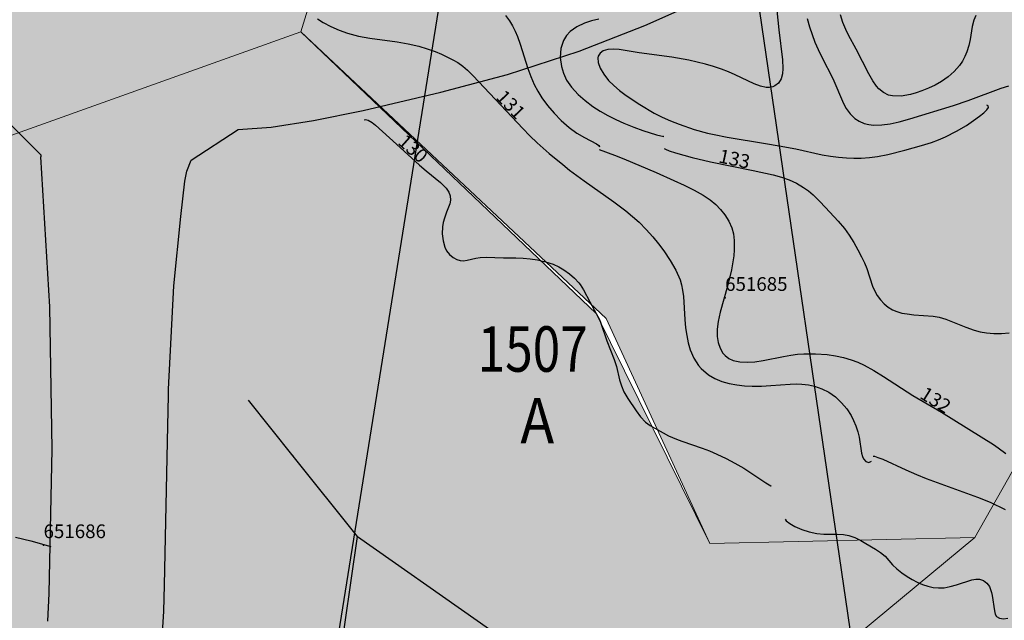
# Model space of a CAD drawing. Extents: x 24496248 to 24501472, y 6818601 to 6823692.
# Drawn here: x 24497474 to 24497626, y 6820370 to 6820463 of the extents above; entities that cross this region are included whole.
import ezdxf
from ezdxf.enums import TextEntityAlignment as Align

# ---------------------------------------------------------------- set-up
doc = ezdxf.new("R2010")
doc.units = 0
for name, color, linetype in [('AK_KAYTTOTARKOITUS', 3, 'Continuous'), ('AK_KORTTELINNUMERO', 6, 'Continuous'), ('AK_KORTTELINRAJA', 3, 'Continuous'), ('AUDIT_I_130607124119-0', 253, 'Continuous'), ('Geo_I', 2, 'Continuous'), ('Geo_II', 3, 'Continuous'), ('Korkeuskayrat_N2000_Z', 253, 'Continuous'), ('Korkeuskayrat_N2000_Z_Annotaatio', 253, 'Continuous'), ('Paikannusjõrjestelmõt_pisteet', 253, 'Continuous'), ('Rajaviivat', 253, 'Continuous'), ('Vesist÷t_pisteet', 253, 'Continuous'), ('Vesist÷t_viivat', 253, 'Continuous')]:
    doc.layers.add(name, color=color, linetype=linetype)
doc.styles.add('ROMANS', font='romans.shx', dxfattribs={"width": 0.9})
doc.styles.get("Standard").update_dxf_attribs({"font": 'romans.shx'})
pattern_1 = [(0, (0, 0), (1.09375, 2.1875), [0, -2.1875])]

msp = doc.modelspace()

# ---------------------------------------------------------------- hatches: boundary and pattern name
at = {"layer": 'Geo_I', "linetype": 'Continuous', "lineweight": 0, "transparency": 33554687}
h = msp.add_hatch(dxfattribs=at)
h.set_pattern_fill('DOTS', color=256, scale=35)
h.set_pattern_definition(pattern_1)
h.paths.add_polyline_path([(24497753.715, 6819646.87), (24497766.545, 6819636.636), (24497865.582, 6819710.831), (24497956.748, 6819798.661), (24497984.846, 6819826.841), (24498019.836, 6819870.912), (24497997.4, 6819873.14), (24497986.055, 6819897.815), (24497965.367, 6819904.484), (24497960.257, 6819932.879), (24497936.52, 6819943.045), (24497897.132, 6819978.236), (24497880.881, 6819983.886), (24497849.345, 6819984.715), (24497816.98, 6819993.423), (24497802.872, 6820004.204), (24497801.627, 6820027.011), (24497810.755, 6820043.182), (24497814.075, 6820060.598), (24497805.776, 6820071.794), (24497772.996, 6820065.989), (24497738.971, 6820093.771), (24497716.564, 6820118.651), (24497719.883, 6820147.677), (24497732.331, 6820162.605), (24497772.737, 6820171.564), (24497777.407, 6820182.193), (24497767.549, 6820194.378), (24497751.465, 6820203.71), (24497750.686, 6820214.08), (24497759.507, 6820228.598), (24497778.479, 6820228.203), (24497791.156, 6820217.71), (24497797.642, 6820193.6), (24497811.196, 6820174.76), (24497807.954, 6820185.194), (24497842.171, 6820221.488), (24497886.352, 6820239.685), (24497810.03, 6820232.372), (24497750.627, 6820234.991), (24497713.499, 6820264.672), (24497717.211, 6820303.465), (24497763.73, 6820321.417), (24497734.323, 6820374.6), (24497742.681, 6820398.319), (24497760.733, 6820394.31), (24497791.823, 6820396.314), (24497802.329, 6820412.892), (24497803.991, 6820442.462), (24497847.877, 6820453.094), (24497862.109, 6820467.51), (24497837.709, 6820464.372), (24497775.864, 6820468.718), (24497760.886, 6820471.856), (24497745.908, 6820494.308), (24497724.294, 6820515.615), (24497695.088, 6820525.6), (24497687.402, 6820544.418), (24497730.827, 6820597.031), (24497711.228, 6820597.799), (24497698.93, 6820588.582), (24497673.951, 6820582.821), (24497662.038, 6820588.966), (24497653.95, 6820601.188), (24497656.63, 6820635.625), (24497581.831, 6820572.387), (24497570.466, 6820562.316), (24497540.019, 6820560.602), (24497534.873, 6820552.888), (24497545.165, 6820542.175), (24497582.806, 6820533.641), (24497608.204, 6820520.961), (24497610.777, 6820500.177), (24497619.354, 6820479.392), (24497654.519, 6820454.108), (24497650.874, 6820434.823), (24497621.495, 6820383.032), (24497484.376, 6820269.267), (24497472.739, 6820234.38), (24497437.83, 6820211.85), (24497421.829, 6820179.144), (24497448.32, 6820166.787), (24497472.313, 6820172.924), (24497555.323, 6820208.09), (24497592.168, 6820205.778), (24497598.448, 6820194.786), (24497590.182, 6820181.616), (24497541.38, 6820161.643), (24497514.422, 6820119.841), (24497451.677, 6820097.547), (24497437.206, 6820028.456), (24497396.153, 6820018.562), (24497444.537, 6819968.673), (24497502.123, 6819992.028), (24497519.721, 6820012.057), (24497523.632, 6820034.039), (24497536.342, 6820041.855), (24497562.25, 6820063.838), (24497595.49, 6820078.004), (24497630.197, 6820099.498), (24497663.437, 6820108.78), (24497705.965, 6820105.849), (24497731.873, 6820094.613), (24497734.318, 6820077.516), (24497723.563, 6820056.022), (24497701.407, 6820042.729), (24497679.569, 6820016.453), (24497671.259, 6820007.172), (24497702.544, 6819990.074), (24497751.915, 6819972.488), (24497748.005, 6819949.529), (24497762.109, 6819941.145), (24497776.363, 6819946.548), (24497800.447, 6819948.022), (24497846.65, 6819930.83), (24497861.887, 6819916.095), (24497856.972, 6819892.518), (24497840.752, 6819884.659), (24497851.073, 6819861.573), (24497865.819, 6819846.347), (24497870.734, 6819820.314), (24497863.961, 6819796.455), (24497846.65, 6819790.352), (24497825.515, 6819787.896), (24497817.159, 6819781.019), (24497802.413, 6819765.301), (24497778.821, 6819745.654), (24497778.628, 6819691.476), (24497772.139, 6819674.185), (24497759.779, 6819653.496)])
h.paths.add_polyline_path([(24497503.108, 6819906.15), (24497531.878, 6819904.975), (24497586.942, 6819910.978), (24497593.45, 6819928.487), (24497587.943, 6819948.997), (24497575.429, 6819973.008), (24497566.919, 6819989.516), (24497560.411, 6820012.527), (24497573.927, 6820028.535), (24497596.954, 6820038.54), (24497617.978, 6820040.04), (24497645.009, 6820037.039), (24497658.024, 6820028.035), (24497662.529, 6820017.53), (24497641.505, 6819975.009), (24497632.995, 6819951.998), (24497623.484, 6819936.991), (24497636.499, 6819921.984), (24497694.566, 6819927.486), (24497724.838, 6819937.776), (24497747.93, 6819921.861), (24497781.435, 6819921.249), (24497820.764, 6819911.299), (24497831.219, 6819893.388), (24497830.293, 6819859.099), (24497799.021, 6819841.542), (24497787.897, 6819827.956), (24497789.442, 6819811.282), (24497775.538, 6819799.549), (24497757.307, 6819774.846), (24497734.442, 6819726.986), (24497727.954, 6819704.136), (24497725.482, 6819688.08), (24497719.953, 6819676.641), (24497644.888, 6819757.504), (24497580.218, 6819820.945)], flags=17)
h.paths.add_polyline_path([(24497490.128, 6820895.69), (24497491.744, 6820913.649), (24497525.267, 6820916.5), (24497522.822, 6820895.118), (24497529.546, 6820867.017), (24497544.829, 6820859.075), (24497572.949, 6820863.351), (24497603.043, 6820871.246), (24497631.635, 6820861.519), (24497684.208, 6820812.036), (24497732.141, 6820797.457), (24497746.561, 6820785.156), (24497769.18, 6820784.546), (24497781.406, 6820801.651), (24497778.941, 6820814.585), (24497782.483, 6820813.875), (24497800.079, 6820804.896), (24497804.572, 6820789.556), (24497804.572, 6820770.101), (24497812.667, 6820757.966), (24497836.072, 6820753.652), (24497854.185, 6820749.493), (24497834.971, 6820734.515), (24497819.439, 6820705.978), (24497811.913, 6820697.264), (24497777.327, 6820687.663), (24497767.335, 6820673.07), (24497760.418, 6820653.484), (24497738.897, 6820636.586), (24497731.596, 6820635.05), (24497724.019, 6820642.13), (24497710.618, 6820629.886), (24497693.388, 6820629.121), (24497671.563, 6820638.304), (24497673.125, 6820651.026), (24497671.793, 6820670.327), (24497671.793, 6820695.173), (24497662.025, 6820712.92), (24497660.027, 6820720.463), (24497682.005, 6820727.784), (24497728.677, 6820761.883), (24497727.249, 6820786.144), (24497695.645, 6820798.311), (24497661.768, 6820790.851), (24497639.374, 6820790.851), (24497641.097, 6820813.803), (24497633.058, 6820833.313), (24497614.11, 6820844.789), (24497571.62, 6820847.658), (24497543.484, 6820843.067), (24497505.014, 6820843.067), (24497467.691, 6820851.674), (24497447.595, 6820874.053)])
h = msp.add_hatch(dxfattribs=at)
h.set_pattern_fill('DOTS', color=256, scale=35)
h.set_pattern_definition(pattern_1)
h.paths.add_polyline_path([(24496605.863, 6820795.105), (24496594.01, 6820801.769), (24496558.245, 6820700.092), (24496640.7, 6820581.593), (24496635.203, 6820470.157), (24496818.39, 6820410.58), (24496972.974, 6820332.363), (24497015.265, 6820299.492), (24497150.854, 6820156.199), (24497164.237, 6820126.898), (24497164.838, 6820104.951), (24497172.66, 6820099.239), (24497183.4, 6820099.66), (24497228.7, 6820093.543), (24497339.155, 6820056.301), (24497396.153, 6820018.562), (24497437.206, 6820028.456), (24497388.336, 6820059.624), (24497339.351, 6820126.132), (24497352.723, 6820177.909), (24497317.785, 6820216.499), (24497295.259, 6820238.551), (24497264.463, 6820242.133), (24497223.121, 6820252.436), (24497166.104, 6820280.932), (24497137.427, 6820266.236), (24497068.978, 6820308.674), (24497043.259, 6820324.313), (24497011.485, 6820341.962), (24496982.102, 6820358.397), (24496897.147, 6820396.3), (24496881.234, 6820437.501), (24496881.958, 6820479.425), (24496871.645, 6820469.894), (24496847.568, 6820465.976), (24496840.513, 6820480.208), (24496869.766, 6820516.428), (24496869.766, 6820529.666), (24496833.89, 6820518.818), (24496825.611, 6820552.281), (24496847.872, 6820577.469), (24496883.064, 6820600.834), (24496861.832, 6820618.543), (24496827.212, 6820630.962), (24496798.511, 6820654.913), (24496768.329, 6820664.967), (24496749.688, 6820660.236), (24496741.995, 6820635.693), (24496745.25, 6820607.898), (24496758.861, 6820576.259), (24496757.085, 6820550.829), (24496736.373, 6820541.071), (24496708.855, 6820546.985), (24496689.326, 6820571.232), (24496675.62, 6820577.482), (24496659.251, 6820580.828), (24496641.208, 6820600.531), (24496635.814, 6820629.901), (24496620.933, 6820649.047), (24496616.841, 6820668.007), (24496629.877, 6820701.427), (24496611.666, 6820716.347), (24496606.497, 6820742.466), (24496624.146, 6820770.584), (24496650.607, 6820790.778), (24496659.749, 6820796.547), (24496665.041, 6820816.741), (24496649.164, 6820829.722), (24496630.881, 6820823.953)])
h.paths.add_polyline_path([(24497279.78, 6820420.877), (24497357.511, 6820404.538), (24497357.291, 6820394.206), (24497361.251, 6820385.193), (24497388.308, 6820375.301), (24497414.045, 6820379.697), (24497418.004, 6820393.766), (24497419.324, 6820409.594), (24497416.245, 6820424.762), (24497517.61, 6820460.965), (24497563.158, 6820417.539), (24497580.684, 6820382.095), (24497621.495, 6820383.032), (24497484.376, 6820269.267), (24497471.285, 6820287.436), (24497447.284, 6820296.158), (24497435.648, 6820272.174), (24497406.556, 6820259.091), (24497368.01, 6820257.638), (24497328.009, 6820259.091), (24497306.19, 6820283.076), (24497241.159, 6820303.956), (24497201.196, 6820320.12), (24497250.387, 6820374.745)])
h = msp.add_hatch(dxfattribs=at)
h.set_pattern_fill('DOTS', color=256, scale=25)
h.set_pattern_definition([(0, (0, 0), (0.78125, 1.5625), [0, -1.5625])])
h.paths.add_polyline_path([(24496918.048, 6820513.603), (24497023.727, 6820486.654), (24497043.98, 6820469.306), (24497072.912, 6820483.762), (24497107.631, 6820511.23), (24497148.86, 6820509.784), (24497190.089, 6820556.045), (24497230.594, 6820544.48), (24497273.993, 6820513.398), (24497273.664, 6820464.949), (24497279.78, 6820420.877), (24497357.511, 6820404.538), (24497361.911, 6820411.572), (24497366.09, 6820416.408), (24497378.409, 6820422.563), (24497401.066, 6820427.619), (24497416.245, 6820424.762), (24497517.61, 6820460.965), (24497524.222, 6820482.527), (24497546.843, 6820481.136), (24497555.891, 6820489.83), (24497551.715, 6820504.784), (24497497.872, 6820540.555), (24497496.485, 6820560.306), (24497526.305, 6820579.017), (24497566.873, 6820580.403), (24497581.831, 6820572.387), (24497656.63, 6820635.625), (24497621.25, 6820649.923), (24497583.455, 6820657.624), (24497569.144, 6820638.922), (24497554.833, 6820628.655), (24497524.01, 6820620.221), (24497482.545, 6820619.121), (24497446.952, 6820628.655), (24497415.395, 6820633.789), (24497391.176, 6820629.388), (24497377.367, 6820631.302), (24497350.016, 6820610.618), (24497348.537, 6820591.411), (24497330.057, 6820564.078), (24497291.41, 6820550.661), (24497266.483, 6820550.781), (24497239.871, 6820557.429), (24497208.824, 6820571.465), (24497180.733, 6820576.636), (24497163.399, 6820570.196), (24497150.387, 6820559.979), (24497140.629, 6820546.976), (24497111.817, 6820540.01), (24497082.076, 6820514.933), (24497056.052, 6820497.75), (24497024.452, 6820497.286), (24496989.183, 6820514.112), (24496970.06, 6820521.103), (24496936.945, 6820522.035)])
at = {"layer": 'Geo_II', "linetype": 'Continuous', "lineweight": 0, "transparency": 33554687}
h = msp.add_hatch(dxfattribs=at)
h.set_pattern_fill('DOTS', color=256, scale=35)
h.set_pattern_definition(pattern_1)
h.paths.add_polyline_path([(24496825.584, 6821398.058), (24496839.055, 6821382.442), (24496863.033, 6821374.365), (24496898.597, 6821377.057), (24496923.384, 6821386.212), (24496929.042, 6821403.712), (24496920.69, 6821432.79), (24496904.794, 6821443.021), (24496860.339, 6821440.329), (24496832.589, 6821444.368), (24496818.04, 6821439.521), (24496819.657, 6821418.79)])
h.paths.add_polyline_path([(24497700.797, 6820941.714), (24497699.18, 6820931.822), (24497708.215, 6820921.506), (24497703.046, 6820911.734), (24497694.904, 6820906.35), (24497670.681, 6820894.039), (24497641.562, 6820892.503), (24497599.236, 6820918.943), (24497560.122, 6820914.728), (24497525.267, 6820916.5), (24497520.744, 6820930.937), (24497524.969, 6820957.347), (24497519.41, 6820975.866), (24497510.144, 6820998.089), (24497513.85, 6821015.991), (24497523.733, 6821036.362), (24497534.852, 6821051.795), (24497514.965, 6821059.932), (24497491.363, 6821056.208), (24497483.909, 6821068.002), (24497472.108, 6821069.243), (24497440.431, 6821060.553), (24497413.723, 6821048.76), (24497394.469, 6821056.208), (24497375.835, 6821082.277), (24497317.45, 6821166.071), (24497301.302, 6821191.52), (24497292.606, 6821215.106), (24497280.805, 6821239.934), (24497257.202, 6821255.452), (24497231.116, 6821268.486), (24497195.091, 6821278.417), (24497160.308, 6821290.21), (24497135.783, 6821300.044), (24497121.752, 6821317.571), (24497105.773, 6821341.719), (24497088.624, 6821357.687), (24497038.841, 6821400.742), (24497013.806, 6821437.096), (24497013.504, 6821487.528), (24497021.474, 6821518.128), (24497010.475, 6821560.211), (24497013.537, 6821594.992), (24497012.677, 6821621.349), (24497000.934, 6821637.726), (24497027.224, 6821640.325), (24497041.669, 6821652.739), (24497038.202, 6821683.341), (24497026.256, 6821697.993), (24497052.194, 6821709.584), (24497070.227, 6821712.83), (24497088.098, 6821702.264), (24497083.024, 6821673.682), (24497074.432, 6821671.464), (24497060.152, 6821664.54), (24497059.336, 6821643.788), (24497047.939, 6821622.335), (24497038.133, 6821602.737), (24497049.931, 6821582.278), (24497069.974, 6821551.615), (24497069.092, 6821530.474), (24497084.958, 6821511.976), (24497093.773, 6821473.659), (24497114.487, 6821470.576), (24497146.66, 6821481.587), (24497173.544, 6821503.608), (24497177.063, 6821518.989), (24497155.475, 6821572.756), (24497139.168, 6821584.207), (24497163.457, 6821603.544), (24497199.815, 6821617.674), (24497239.815, 6821584.636), (24497223.795, 6821567.619), (24497207.282, 6821511.131), (24497218.714, 6821467.338), (24497125.987, 6821420.371), (24497127.893, 6821375.943), (24497183.939, 6821372.706), (24497265.078, 6821339.766), (24497390.831, 6821268.046), (24497457.29, 6821267.734), (24497447.341, 6821229.94), (24497407.554, 6821229.185), (24497372.048, 6821232.96), (24497346.111, 6821217.106), (24497336.29, 6821199.994), (24497336.542, 6821182.882), (24497367.236, 6821156.057), (24497409.93, 6821153.239), (24497449.402, 6821134.724), (24497485.288, 6821104.146), (24497516.011, 6821086.371), (24497552.832, 6821072.696), (24497571.469, 6821033.552), (24497585.18, 6820976.894), (24497619.643, 6820941.714)])
h.paths.add_polyline_path([(24497163.635, 6821073.524), (24497166.608, 6821058.739), (24497170.414, 6821052.761), (24497162.529, 6821037.817), (24497138.33, 6821035.915), (24497120.114, 6821037.274), (24497101.897, 6821043.523), (24497094.284, 6821051.674), (24497077.426, 6821058.467), (24497059.753, 6821061.728), (24497041.264, 6821061.728), (24497014.075, 6821069.607), (24496986.07, 6821077.487), (24496979.544, 6821088.627), (24496976.554, 6821106.56), (24496981.72, 6821125.58), (24496993.683, 6821147.317), (24497007.821, 6821163.347), (24497039.633, 6821166.608), (24497063.016, 6821170.14), (24497087.214, 6821173.401), (24497104.549, 6821184.295), (24497117.548, 6821163.51), (24497121.443, 6821138.867), (24497128.184, 6821111.786), (24497144.255, 6821098.087), (24497151.818, 6821093.127)])
h.paths.add_polyline_path([(24498541.366, 6820917.097), (24498557.894, 6820917.905), (24498582.092, 6820563.363), (24498592.385, 6820564.027), (24498554.211, 6820542.161), (24498509.424, 6820542.818), (24498455.556, 6820556.613), (24498429.709, 6820583.172), (24498420.134, 6820615.651), (24498379.381, 6820658.103), (24498344.299, 6820688.547), (24498331.163, 6820737.238), (24498302.198, 6820756.566), (24498292.483, 6820771.785), (24498310.279, 6820778.543), (24498333.413, 6820793.836), (24498367.224, 6820808.775), (24498396.053, 6820811.62), (24498418.475, 6820809.13), (24498432.356, 6820785.3), (24498433.424, 6820765.738), (24498442.677, 6820748.311), (24498464.744, 6820742.62), (24498495.604, 6820758.706), (24498545.05, 6820808.79), (24498552.434, 6820823.771), (24498554.391, 6820864.137), (24498545.676, 6820877.478)])
edge = h.paths.add_edge_path()
edge.add_line((24498141.572, 6820382.763), (24498114.399, 6820403.415))
edge.add_line((24498114.399, 6820403.415), (24498129.395, 6820439.259))
edge.add_line((24498129.395, 6820439.259), (24498115.402, 6820493.048))
edge.add_line((24498115.402, 6820493.048), (24498188.305, 6820547.468))
edge.add_line((24498188.305, 6820547.468), (24498220.524, 6820582.843))
edge.add_line((24498220.524, 6820582.843), (24498200.5, 6820599.694))
edge.add_line((24498200.5, 6820599.694), (24498138.32, 6820581.79))
edge.add_line((24498138.32, 6820581.79), (24498077.195, 6820565.465))
edge.add_line((24498077.195, 6820565.465), (24498081.44, 6820596.555))
edge.add_line((24498081.44, 6820596.555), (24498043.89, 6820612.939))
edge.add_line((24498043.89, 6820612.939), (24497985.186, 6820603.954))
edge.add_line((24497985.186, 6820603.954), (24497938.645, 6820593.913))
edge.add_line((24497938.645, 6820593.913), (24497943.934, 6820563.787))
edge.add_line((24497943.934, 6820563.787), (24497966.675, 6820532.605))
edge.add_line((24497966.675, 6820532.605), (24497942.307, 6820513.207))
edge.add_line((24497942.307, 6820513.207), (24497909.218, 6820495.274))
edge.add_line((24497909.218, 6820495.274), (24497893.515, 6820481.03))
edge.add_line((24497893.515, 6820481.03), (24497862.109, 6820467.51))
edge.add_line((24497862.109, 6820467.51), (24497847.877, 6820453.094))
edge.add_line((24497847.877, 6820453.094), (24497820.282, 6820448.111))
edge.add_line((24497820.282, 6820448.111), (24497803.991, 6820442.462))
edge.add_line((24497803.991, 6820442.462), (24497802.329, 6820412.892))
edge.add_line((24497802.329, 6820412.892), (24497791.823, 6820396.314))
edge.add_line((24497791.823, 6820396.314), (24497760.733, 6820394.31))
edge.add_line((24497760.733, 6820394.31), (24497742.681, 6820398.319))
edge.add_line((24497742.681, 6820398.319), (24497734.323, 6820374.6))
edge.add_line((24497734.323, 6820374.6), (24497751.038, 6820345.201))
edge.add_line((24497751.038, 6820345.201), (24497763.73, 6820321.417))
edge.add_line((24497763.73, 6820321.417), (24497947.182, 6820290.425))
edge.add_line((24497947.182, 6820290.425), (24498029.599, 6820335.467))
edge.add_line((24498029.599, 6820335.467), (24498066.908, 6820372.751))
edge.add_line((24498066.908, 6820372.751), (24498092.891, 6820389.395))
edge.add_arc((24498207.141, 6821046.019), 666.489, 260.129612, 264.354206)
h.paths.add_polyline_path([(24497650.874, 6820434.823), (24497654.519, 6820454.108), (24497619.354, 6820479.392), (24497610.777, 6820500.177), (24497608.204, 6820520.961), (24497586.119, 6820532.961), (24497545.165, 6820542.175), (24497534.873, 6820552.888), (24497540.019, 6820560.602), (24497570.466, 6820562.316), (24497581.831, 6820572.387), (24497566.873, 6820580.403), (24497526.305, 6820579.017), (24497496.485, 6820560.306), (24497497.872, 6820540.555), (24497525.264, 6820521.844), (24497551.715, 6820504.784), (24497555.891, 6820489.83), (24497546.843, 6820481.136), (24497524.222, 6820482.527), (24497517.61, 6820460.965), (24497564.658, 6820416.794), (24497580.684, 6820382.095), (24497621.495, 6820383.032), (24497636.164, 6820408.862)])
h.paths.add_polyline_path([(24497671.563, 6820638.304), (24497673.125, 6820651.026), (24497671.793, 6820670.327), (24497671.793, 6820695.173), (24497662.025, 6820712.92), (24497660.027, 6820720.463), (24497682.005, 6820727.784), (24497728.677, 6820761.883), (24497727.249, 6820786.144), (24497695.645, 6820798.311), (24497661.768, 6820790.851), (24497639.374, 6820790.851), (24497641.097, 6820813.803), (24497633.058, 6820833.313), (24497614.11, 6820844.789), (24497571.62, 6820847.658), (24497543.484, 6820843.067), (24497505.014, 6820843.067), (24497467.691, 6820851.674), (24497447.595, 6820874.053), (24497462.632, 6820882.527), (24497490.39, 6820895.382), (24497491.744, 6820913.649), (24497525.267, 6820916.5), (24497520.852, 6820931.071), (24497497.623, 6820934.281), (24497472.436, 6820932.694), (24497456.098, 6820918.862), (24497449.291, 6820905.029), (24497435.449, 6820898.907), (24497393.697, 6820900.494), (24497382.805, 6820908.431), (24497359.66, 6820919.995), (24497331.069, 6820925.664), (24497285.523, 6820919.865), (24497275.654, 6820894.34), (24497276.235, 6820866.494), (24497282.04, 6820841.548), (24497300.029, 6820786.669), (24497330.572, 6820773.952), (24497361.842, 6820759.054), (24497377.113, 6820741.976), (24497373.492, 6820718.941), (24497366.911, 6820694.462), (24497366.545, 6820659.023), (24497370.09, 6820646.111), (24497377.367, 6820631.302), (24497391.176, 6820629.388), (24497415.395, 6820633.789), (24497446.952, 6820628.655), (24497482.545, 6820619.121), (24497524.01, 6820620.221), (24497554.833, 6820628.655), (24497569.144, 6820638.922), (24497583.455, 6820657.624), (24497621.25, 6820649.923), (24497643.634, 6820640.023), (24497656.63, 6820635.625)])

# ---------------------------------------------------------------- linework, layer by layer
at = {"layer": 'AK_KORTTELINRAJA'}
for p, q in [((24497587.487, 6820470.005), (24497605.216, 6820348.606)), ((24497472.264, 6820447.228), (24497477.519, 6820442.031)), ((24497500.714, 6820441.18), (24497507.955, 6820445.917)), ((24497477.519, 6820442.031), (24497477.552, 6820441.717)), ((24497478.892, 6820418.569), (24497477.552, 6820441.717)), ((24497500.025, 6820439.497), (24497500.714, 6820441.18)), ((24497499.71, 6820437.936), (24497500.025, 6820439.497)), ((24497499.108, 6820432.5), (24497499.71, 6820437.936)), ((24497498.028, 6820421.826), (24497499.108, 6820432.5)), ((24497497.211, 6820405.897), (24497498.028, 6820421.826)), ((24497479.268, 6820396.619), (24497478.892, 6820418.569)), ((24497497.2, 6820404.924), (24497497.211, 6820405.897)), ((24497497.096, 6820400.251), (24497497.2, 6820404.924)), ((24497496.596, 6820375.681), (24497497.096, 6820400.251)), ((24497478.816, 6820374.414), (24497479.268, 6820396.619)), ((24497478.586, 6820370.143), (24497478.816, 6820374.414)), ((24497496.248, 6820367.508), (24497496.477, 6820371.691))]:
    msp.add_line(p, q, dxfattribs=at)
at = {"layer": 'AK_KORTTELINRAJA', "flags": 128}
msp.add_lwpolyline([(24497507.955, 6820445.917), (24497513.017, 6820446.283), (24497519.543, 6820447.284), (24497527.24, 6820448.855), (24497539.177, 6820451.643), (24497549.452, 6820454.398), (24497560.493, 6820457.983), (24497570.661, 6820461.921), (24497580.633, 6820466.415), (24497587.487, 6820470.005)], dxfattribs=at)
at = {"layer": 'AK_KORTTELINRAJA'}
msp.add_lwpolyline([(24497496.477, 6820371.691), (24497496.596, 6820375.681)], dxfattribs=at)
at = {"layer": 'Geo_I', "linetype": 'Continuous', "lineweight": 0, "flags": 128}
for points in [[(24497416.245, 6820424.762), (24497517.61, 6820460.965), (24497524.222, 6820482.527), (24497546.843, 6820481.136), (24497555.891, 6820489.83), (24497551.715, 6820504.784), (24497497.872, 6820540.555), (24497496.485, 6820560.306), (24497526.305, 6820579.017), (24497566.873, 6820580.403), (24497581.831, 6820572.387), (24497656.63, 6820635.625)], [(24497656.63, 6820635.625), (24497581.831, 6820572.387), (24497570.466, 6820562.316), (24497540.019, 6820560.602), (24497534.873, 6820552.888), (24497545.165, 6820542.175), (24497582.806, 6820533.641), (24497608.204, 6820520.961), (24497610.777, 6820500.177), (24497619.354, 6820479.392), (24497654.519, 6820454.108), (24497650.874, 6820434.823), (24497621.495, 6820383.032), (24497484.376, 6820269.267), (24497472.739, 6820234.38)]]:
    msp.add_lwpolyline(points, dxfattribs=at)
msp.add_lwpolyline([(24497279.78, 6820420.877), (24497357.511, 6820404.538), (24497357.291, 6820394.206), (24497361.251, 6820385.193), (24497388.308, 6820375.301), (24497414.045, 6820379.697), (24497418.004, 6820393.766), (24497419.324, 6820409.594), (24497416.245, 6820424.762), (24497517.61, 6820460.965), (24497563.158, 6820417.539), (24497580.684, 6820382.095), (24497621.495, 6820383.032), (24497484.376, 6820269.267), (24497471.285, 6820287.436), (24497447.284, 6820296.158), (24497435.648, 6820272.174), (24497406.556, 6820259.091), (24497368.01, 6820257.638), (24497328.009, 6820259.091), (24497306.19, 6820283.076), (24497241.159, 6820303.956), (24497201.196, 6820320.12), (24497250.387, 6820374.745)], close=True, dxfattribs=at)
at = {"layer": 'Geo_II', "linetype": 'Continuous', "lineweight": 0, "flags": 128}
msp.add_lwpolyline([(24497654.519, 6820454.108), (24497619.354, 6820479.392), (24497610.777, 6820500.177), (24497608.204, 6820520.961), (24497586.119, 6820532.961), (24497545.165, 6820542.175), (24497534.873, 6820552.888), (24497540.019, 6820560.602), (24497570.466, 6820562.316), (24497581.831, 6820572.387), (24497566.873, 6820580.403), (24497526.305, 6820579.017), (24497496.485, 6820560.306), (24497497.872, 6820540.555), (24497525.264, 6820521.844), (24497551.715, 6820504.784), (24497555.891, 6820489.83), (24497546.843, 6820481.136), (24497524.222, 6820482.527), (24497517.61, 6820460.965), (24497564.658, 6820416.794), (24497580.684, 6820382.095), (24497621.495, 6820383.032), (24497636.164, 6820408.862)], dxfattribs=at)
at = {"layer": 'Korkeuskayrat_N2000_Z', "linetype": 'Continuous'}
for points in [[(24497590.591, 6820468.273), (24497591.281, 6820461.28), (24497591.886, 6820456.663), (24497591.938, 6820455.324), (24497591.854, 6820454.467), (24497591.638, 6820453.724), (24497591.231, 6820453.076), (24497590.664, 6820452.622), (24497590.393, 6820452.5), (24497589.885, 6820452.382), (24497589.334, 6820452.378), (24497588.461, 6820452.571), (24497587.519, 6820452.941), (24497584.552, 6820454.337), (24497583.531, 6820454.778), (24497582.463, 6820455.195), (24497581.245, 6820455.607), (24497579.988, 6820455.974), (24497578.703, 6820456.3), (24497577.406, 6820456.585), (24497574.799, 6820457.052), (24497569.755, 6820457.753), (24497566.677, 6820458.249), (24497565.753, 6820458.305), (24497564.93, 6820458.242), (24497564.243, 6820458.037), (24497563.762, 6820457.7), (24497563.468, 6820457.236), (24497563.401, 6820456.967), (24497563.441, 6820456.236), (24497563.759, 6820455.362), (24497564.312, 6820454.434), (24497565.064, 6820453.487), (24497565.85, 6820452.683), (24497566.747, 6820451.906), (24497567.753, 6820451.153), (24497569.853, 6820449.77), (24497572.099, 6820448.45), (24497573.327, 6820447.815), (24497574.602, 6820447.234), (24497575.911, 6820446.71), (24497578.259, 6820445.916), (24497580.29, 6820445.359), (24497581.307, 6820445.121), (24497583.312, 6820444.719), (24497589.252, 6820443.779), (24497591.347, 6820443.409), (24497593.922, 6820442.912), (24497598.005, 6820442.012), (24497599.247, 6820441.804), (24497600.498, 6820441.653), (24497601.754, 6820441.553), (24497602.863, 6820441.508), (24497603.97, 6820441.51), (24497605.257, 6820441.584), (24497606.53, 6820441.739), (24497608.092, 6820442.042), (24497610.703, 6820442.711), (24497613.297, 6820443.442), (24497614.81, 6820443.919), (24497615.921, 6820444.327), (24497617.012, 6820444.788), (24497618.697, 6820445.638), (24497620.217, 6820446.544), (24497621.31, 6820447.277), (24497622.227, 6820447.946), (24497622.915, 6820448.499), (24497623.384, 6820448.958), (24497623.609, 6820449.322), (24497623.592, 6820449.576), (24497623.379, 6820449.677)], [(24497520.193, 6820462.989), (24497521.063, 6820462.422), (24497522.247, 6820461.783), (24497523.502, 6820461.233), (24497524.813, 6820460.771), (24497526.513, 6820460.316), (24497528.256, 6820459.976), (24497532.484, 6820459.42), (24497534.164, 6820459.135), (24497535.806, 6820458.751), (24497537.075, 6820458.368), (24497538.304, 6820457.924), (24497539.281, 6820457.519), (24497541.027, 6820456.672), (24497541.796, 6820456.216), (24497542.568, 6820455.664), (24497543.298, 6820455.048), (24497544.195, 6820454.177), (24497551.814, 6820446.045), (24497552.92, 6820444.929), (24497554.062, 6820443.84), (24497555.911, 6820442.206), (24497557.977, 6820440.504), (24497559.053, 6820439.658), (24497561.282, 6820437.995), (24497565.883, 6820434.774), (24497567.736, 6820433.367), (24497568.766, 6820432.503), (24497569.753, 6820431.604), (24497570.856, 6820430.5), (24497571.89, 6820429.358), (24497572.757, 6820428.306), (24497573.556, 6820427.234), (24497574.557, 6820425.711), (24497575.405, 6820424.246), (24497576.066, 6820422.743), (24497576.3, 6820421.95), (24497576.465, 6820421.138), (24497576.583, 6820420.167), (24497576.806, 6820416.615), (24497576.928, 6820415.323), (24497577.094, 6820414.17), (24497577.329, 6820413.044), (24497577.647, 6820411.96), (24497578.19, 6820410.686), (24497578.912, 6820409.544), (24497579.333, 6820409.051), (24497580.449, 6820408.108), (24497581.437, 6820407.536), (24497582.516, 6820407.085), (24497583.667, 6820406.75), (24497584.814, 6820406.536), (24497585.997, 6820406.408), (24497587.206, 6820406.353), (24497588.628, 6820406.363), (24497590.053, 6820406.437), (24497593.031, 6820406.667), (24497593.954, 6820406.692), (24497594.864, 6820406.665), (24497595.86, 6820406.555), (24497596.82, 6820406.349), (24497597.95, 6820405.949), (24497598.999, 6820405.405), (24497600.021, 6820404.689), (24497600.98, 6820403.791), (24497601.757, 6820402.872), (24497602.427, 6820401.856), (24497602.833, 6820401.049), (24497603.166, 6820400.222), (24497603.454, 6820399.333), (24497603.667, 6820398.471), (24497604.06, 6820396.046), (24497604.194, 6820395.535), (24497604.372, 6820395.128), (24497604.688, 6820394.76), (24497605.159, 6820394.609), (24497605.589, 6820394.796)], [(24497549.176, 6820463.49), (24497549.795, 6820462.64), (24497550.246, 6820461.882), (24497550.643, 6820461.076), (24497550.994, 6820460.234), (24497551.411, 6820459.046), (24497552.589, 6820455.319), (24497553.059, 6820454.069), (24497553.597, 6820452.852), (24497554.154, 6820451.803), (24497554.774, 6820450.795), (24497555.628, 6820449.634), (24497556.649, 6820448.436), (24497557.763, 6820447.277), (24497558.955, 6820446.227), (24497560.163, 6820445.368), (24497561.323, 6820444.675), (24497563.202, 6820443.68), (24497563.53, 6820443.456), (24497563.649, 6820443.303), (24497563.609, 6820443.203)], [(24497563.561, 6820462.937), (24497562.409, 6820462.653), (24497561.328, 6820462.288), (24497560.142, 6820461.724), (24497559.139, 6820461.004), (24497558.573, 6820460.39), (24497558.103, 6820459.625), (24497557.703, 6820458.375), (24497557.604, 6820457.016), (24497557.783, 6820455.6), (24497558.084, 6820454.57), (24497558.577, 6820453.525), (24497559.351, 6820452.423), (24497560.357, 6820451.326), (24497561.418, 6820450.376), (24497562.606, 6820449.479), (24497563.741, 6820448.746), (24497564.926, 6820448.072), (24497566.176, 6820447.44), (24497567.42, 6820446.874), (24497568.945, 6820446.254), (24497570.35, 6820445.745), (24497572.42, 6820445.094), (24497573.576, 6820444.818), (24497573.545, 6820444.828)], [(24497595.687, 6820462.998), (24497596.034, 6820461.76), (24497596.426, 6820460.546), (24497596.866, 6820459.378), (24497597.355, 6820458.244), (24497597.929, 6820457.061), (24497599.616, 6820453.79), (24497601.259, 6820449.926), (24497601.672, 6820449.147), (24497602.278, 6820448.313), (24497603.016, 6820447.616), (24497603.703, 6820447.179), (24497604.465, 6820446.86), (24497605.171, 6820446.685), (24497605.915, 6820446.598), (24497607.168, 6820446.624), (24497608.481, 6820446.809), (24497609.839, 6820447.108), (24497611.488, 6820447.557), (24497618.243, 6820449.623), (24497620.476, 6820450.38), (24497625.552, 6820452.261), (24497626.778, 6820452.65)], [(24497621.663, 6820463.459), (24497621.338, 6820462.775), (24497621.091, 6820461.796), (24497620.789, 6820459.799), (24497620.584, 6820458.838), (24497620.292, 6820457.871), (24497619.995, 6820457.152), (24497619.623, 6820456.458), (24497619.143, 6820455.762), (24497618.336, 6820454.858), (24497617.403, 6820454.042), (24497616.37, 6820453.32), (24497615.387, 6820452.763), (24497614.366, 6820452.278), (24497613.327, 6820451.859), (24497612.469, 6820451.561), (24497611.621, 6820451.315), (24497610.159, 6820451.05), (24497608.797, 6820451.08), (24497608.214, 6820451.225), (24497607.412, 6820451.61), (24497606.718, 6820452.176), (24497606.338, 6820452.614), (24497605.79, 6820453.429), (24497605.183, 6820454.514), (24497603.236, 6820458.268), (24497602.037, 6820460.458), (24497601.604, 6820461.332), (24497601.157, 6820462.426), (24497600.781, 6820463.576)], [(24497527.374, 6820447.408), (24497527.578, 6820447.476), (24497528.014, 6820447.342), (24497528.617, 6820446.999), (24497529.134, 6820446.605), (24497532.344, 6820443.633), (24497535.912, 6820440.391), (24497536.915, 6820439.528), (24497539.118, 6820437.719), (24497540.01, 6820436.855), (24497540.417, 6820436.275), (24497540.651, 6820435.677), (24497540.691, 6820435.012), (24497540.587, 6820434.48), (24497540.066, 6820433.18), (24497539.739, 6820432.245), (24497539.575, 6820431.584), (24497539.464, 6820430.893), (24497539.42, 6820429.815), (24497539.53, 6820428.761), (24497539.805, 6820427.792), (24497540.092, 6820427.216), (24497540.543, 6820426.645), (24497541.079, 6820426.204), (24497541.661, 6820425.896), (24497542.185, 6820425.741), (24497542.688, 6820425.692), (24497543.232, 6820425.75), (24497544.601, 6820426.082), (24497545.273, 6820426.184), (24497546.186, 6820426.218), (24497548.873, 6820426.141), (24497550.765, 6820426.127), (24497551.861, 6820426.08), (24497552.97, 6820425.98), (24497554.072, 6820425.819), (24497555.327, 6820425.537), (24497556.522, 6820425.131), (24497557.368, 6820424.732), (24497558.166, 6820424.266), (24497559.031, 6820423.666), (24497559.812, 6820423.004), (24497560.485, 6820422.275), (24497560.678, 6820422.02), (24497561.189, 6820421.213), (24497562.156, 6820419.335), (24497563.158, 6820417.539), (24497563.628, 6820416.604), (24497563.86, 6820416.053), (24497564.79, 6820413.326), (24497565.905, 6820410.439), (24497566.263, 6820409.379), (24497566.732, 6820407.327), (24497567.025, 6820406.399), (24497567.425, 6820405.485), (24497568.029, 6820404.445), (24497569.297, 6820402.571), (24497569.981, 6820401.624), (24497570.765, 6820400.794), (24497571.473, 6820400.279), (24497572.179, 6820399.861), (24497574.301, 6820398.715), (24497575.505, 6820398.176), (24497576.336, 6820397.864), (24497579.491, 6820396.802), (24497580.599, 6820396.372), (24497581.725, 6820395.892), (24497583.159, 6820395.217), (24497584.536, 6820394.497), (24497585.912, 6820393.692), (24497587.121, 6820392.912), (24497589.276, 6820391.447), (24497590.052, 6820391.014), (24497590.108, 6820390.955), (24497590.044, 6820390.915)], [(24497563.626, 6820442.831), (24497565.954, 6820441.96), (24497567.379, 6820441.388), (24497572.408, 6820439.263), (24497575.102, 6820438.073), (24497576.728, 6820437.317), (24497578.257, 6820436.55), (24497579.638, 6820435.766), (24497580.698, 6820435.056), (24497581.572, 6820434.343), (24497582.33, 6820433.587), (24497582.994, 6820432.777), (24497583.602, 6820431.807), (24497584.053, 6820430.766), (24497584.301, 6820429.81), (24497584.426, 6820428.812), (24497584.419, 6820427.36), (24497584.339, 6820426.443), (24497584.214, 6820425.512), (24497583.991, 6820424.263), (24497583.714, 6820423.009), (24497583.394, 6820421.761), (24497582.245, 6820417.733), (24497581.943, 6820416.311), (24497581.809, 6820415.132), (24497581.813, 6820414.013), (24497581.952, 6820413.059), (24497582.231, 6820412.198), (24497582.66, 6820411.458), (24497583.014, 6820411.064), (24497583.586, 6820410.636), (24497584.252, 6820410.326), (24497585.276, 6820410.091), (24497586.409, 6820410.032), (24497587.62, 6820410.111), (24497588.883, 6820410.296), (24497592.009, 6820410.95), (24497593.163, 6820411.152), (24497594.157, 6820411.27), (24497595.166, 6820411.338), (24497596.959, 6820411.346), (24497598.757, 6820411.21), (24497600.016, 6820411.021), (24497601.258, 6820410.751), (24497602.475, 6820410.399), (24497603.473, 6820410.033), (24497604.443, 6820409.603), (24497605.962, 6820408.775), (24497607.442, 6820407.851), (24497611.94, 6820404.938), (24497616.393, 6820402.324), (24497624.369, 6820397.348), (24497625.136, 6820396.832), (24497626.271, 6820395.969)], [(24497573.629, 6820443.003), (24497573.81, 6820442.864), (24497574.405, 6820442.629), (24497575.356, 6820442.315), (24497577.929, 6820441.599), (24497580.765, 6820440.944), (24497587.328, 6820439.612), (24497590.406, 6820438.923), (24497591.708, 6820438.557), (24497592.882, 6820438.14), (24497593.997, 6820437.638), (24497595.109, 6820436.99), (24497595.865, 6820436.436), (24497596.583, 6820435.826), (24497597.564, 6820434.891), (24497598.512, 6820433.908), (24497600.455, 6820431.793), (24497601.41, 6820430.648), (24497602.162, 6820429.6), (24497602.839, 6820428.52), (24497603.476, 6820427.385), (24497604.053, 6820426.267), (24497604.483, 6820425.383), (24497604.85, 6820424.513), (24497605.742, 6820421.769), (24497606.037, 6820421.097), (24497606.458, 6820420.351), (24497606.961, 6820419.66), (24497607.533, 6820419.047), (24497608.176, 6820418.52), (24497608.811, 6820418.134), (24497609.494, 6820417.838), (24497610.264, 6820417.62), (24497611.068, 6820417.478), (24497612.091, 6820417.37), (24497615.094, 6820417.145), (24497615.993, 6820416.991), (24497617.029, 6820416.684), (24497620.149, 6820415.421), (24497621.418, 6820414.98), (24497622.343, 6820414.736), (24497623.293, 6820414.564), (24497624.444, 6820414.467), (24497625.615, 6820414.479), (24497626.795, 6820414.588)], [(24497605.849, 6820395.551), (24497606.052, 6820395.538), (24497606.565, 6820395.379), (24497607.343, 6820395.076), (24497610.863, 6820393.441), (24497612.498, 6820392.712), (24497613.999, 6820392.106), (24497621.903, 6820389.26), (24497623.86, 6820388.473), (24497626.21, 6820387.364)], [(24497592.279, 6820385.855), (24497592.453, 6820385.613), (24497592.975, 6820385.21), (24497593.788, 6820384.722), (24497594.833, 6820384.241), (24497595.96, 6820383.878), (24497597.172, 6820383.646), (24497598.239, 6820383.565), (24497600.314, 6820383.546), (24497601.26, 6820383.484), (24497602.112, 6820383.335), (24497603.026, 6820383.007), (24497603.916, 6820382.557), (24497604.69, 6820382.119), (24497606.191, 6820381.206), (24497606.978, 6820380.691), (24497607.667, 6820380.142), (24497608.838, 6820378.826), (24497609.495, 6820378.199), (24497610.261, 6820377.589), (24497611.107, 6820377.004), (24497611.851, 6820376.55), (24497612.627, 6820376.137), (24497613.431, 6820375.782), (24497614.251, 6820375.505), (24497615.09, 6820375.324), (24497615.93, 6820375.256), (24497616.77, 6820375.295), (24497617.731, 6820375.461), (24497618.665, 6820375.713), (24497621.073, 6820376.489), (24497621.689, 6820376.61), (24497622.256, 6820376.608), (24497622.852, 6820376.401), (24497623.357, 6820376.004), (24497623.753, 6820375.461), (24497623.948, 6820375.027), (24497624.087, 6820374.558), (24497624.176, 6820374.089), (24497624.522, 6820371.712), (24497624.648, 6820371.22), (24497624.868, 6820370.84), (24497625.324, 6820370.572), (24497625.933, 6820370.499), (24497626.607, 6820370.585)], [(24497473.611, 6820383.084), (24497475.983, 6820382.526), (24497479.09, 6820381.647)]]:
    msp.add_lwpolyline(points, dxfattribs=at)
at = {"layer": 'Paikannusjõrjestelmõt_pisteet'}
for p in [(24497583.021, 6820419.979, 132.233), (24497477.949, 6820381.869, 130.123)]:
    msp.add_point(p, dxfattribs=at)
at = {"layer": 'Rajaviivat', "linetype": 'Continuous'}
msp.add_lwpolyline([(24497488.288, 6820148.612), (24497552.096, 6820547.084)], dxfattribs=at)
at = {"layer": 'Vesist÷t_pisteet'}
msp.add_point((24497516.443, 6820395.547, 128.41), dxfattribs=at)
at = {"layer": 'Vesist÷t_viivat', "linetype": 'Continuous'}
for points in [[(24497526.334, 6820383.197), (24497516.443, 6820395.547), (24497509.535, 6820404.173)], [(24497517.742, 6820322.622), (24497520.076, 6820339.078), (24497524.406, 6820369.605), (24497526.334, 6820383.197)], [(24497526.334, 6820383.197), (24497544.784, 6820370.226), (24497563.252, 6820357.243), (24497586.13, 6820341.867)]]:
    msp.add_lwpolyline(points, dxfattribs=at)

# ---------------------------------------------------------------- texts
at = {"layer": 'AK_KAYTTOTARKOITUS', "style": 'ROMANS', "width": 0.9}
msp.add_text('A', height=7, dxfattribs=at).set_placement((24497551.448, 6820397.516))
at = {"layer": 'AK_KORTTELINNUMERO', "style": 'ROMANS', "width": 0.8}
msp.add_text('1507', height=7, dxfattribs=at).set_placement((24497553.352, 6820411.172), align=Align.MIDDLE)
at = {"layer": 'AUDIT_I_130607124119-0'}
for s, rotation, p in [('651685', 0.00043, (24497583.022, 6820421.037)), ('651686', 0.00046, (24497477.95, 6820382.928))]:
    msp.add_text(s, height=2.117, rotation=rotation, dxfattribs=at).set_placement(p)
at = {"layer": 'Korkeuskayrat_N2000_Z_Annotaatio'}
for s, rotation, p in [('131', 313.6671, (24497547.56, 6820450.766)), ('130', 318.32816, (24497532.42, 6820443.786)), ('133', 347.89207, (24497581.888, 6820440.859)), ('132', 328.32004, (24497612.876, 6820404.6))]:
    msp.add_text(s, height=2.117, rotation=rotation, dxfattribs=at).set_placement(p)

doc.saveas('drawing.dxf')
